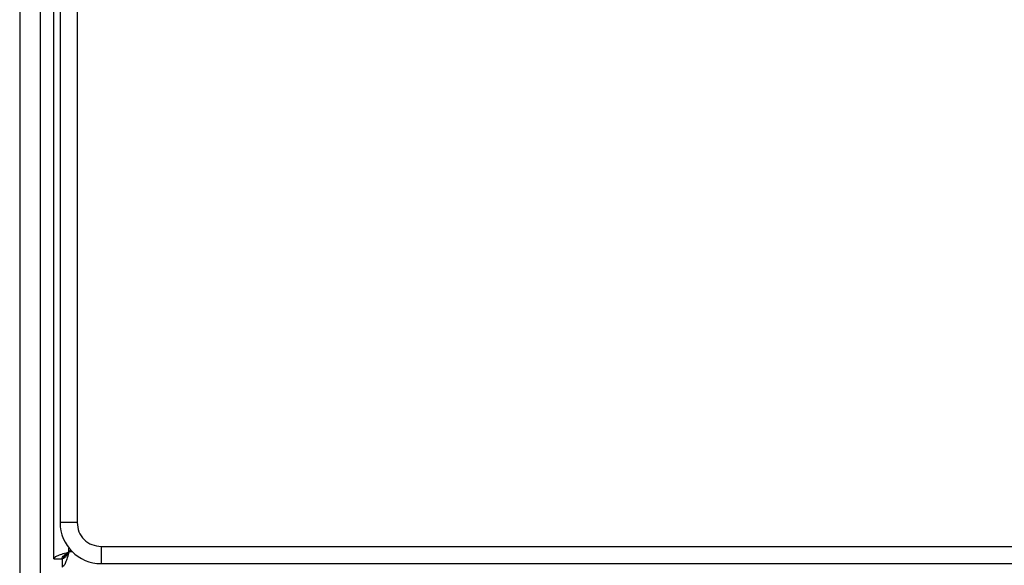
# Model space of a CAD drawing. Extents: x 0.4 to 10.6, y 0.4 to 8.1.
# Drawn here: x 8.1 to 8.3, y 3.8 to 3.9 of the extents above; entities that cross this region are included whole.
import ezdxf

# ---------------------------------------------------------------- set-up
doc = ezdxf.new("R2010")
doc.units = 0
doc.linetypes.add('SLD-SOLID', pattern=[0])
doc.layers.get('0').update_dxf_attribs({"linetype": 'CONTINUOUS'})

msp = doc.modelspace()

# ---------------------------------------------------------------- linework, layer by layer
at = {"color": 7, "linetype": 'SLD-SOLID'}
for p, q in [((8.12289, 3.77859), (8.12289, 4.56153)), ((8.12407, 4.55273), (8.12407, 3.78554)), ((8.12735, 4.55273), (8.12735, 3.78554)), ((8.11633, 4.50137), (8.11633, 2.79664)), ((8.12026, 4.50137), (8.12026, 2.79664)), ((8.12735, 3.78554), (8.12407, 3.78554)), ((8.12612, 3.78024), (8.12577, 3.7799)), ((8.13194, 3.78095), (8.89913, 3.78095)), ((8.13194, 3.78095), (8.13194, 3.77767)), ((8.12289, 3.77859), (8.12446, 3.77859)), ((8.12446, 3.77859), (8.12446, 3.77701)), ((8.12469, 3.77909), (8.12492, 3.77908)), ((8.12496, 3.77905), (8.12496, 3.77882)), ((8.13194, 3.77767), (8.89913, 3.77767))]:
    msp.add_line(p, q, dxfattribs=at)
at = {"color": 8, "linetype": 'SLD-SOLID'}
for p, q in [((8.12577, 3.7799), (8.12577, 3.78065)), ((8.12645, 3.7799), (8.12577, 3.7799))]:
    msp.add_line(p, q, dxfattribs=at)
at = {"color": 7, "linetype": 'SLD-SOLID'}
msp.add_arc((8.13194, 3.78554), 0.00787, 180, 270, dxfattribs=at)
for points, knots in [([(8.12735, 3.78554), (8.12742, 3.78494), (8.12756, 3.78374), (8.12862, 3.78222), (8.13014, 3.78116), (8.13134, 3.78102), (8.13194, 3.78095)], [0, 0, 0, 0, 0.25, 0.5, 0.75, 1, 1, 1, 1]), ([(8.12289, 3.77859), (8.12293, 3.7787), (8.12302, 3.77892), (8.12369, 3.77924), (8.12464, 3.77957), (8.1254, 3.77979), (8.12577, 3.7799)], [0, 0, 0, 0, 0.250001, 0.500004, 0.750004, 1, 1, 1, 1]), ([(8.12577, 3.7799), (8.12567, 3.77973), (8.12545, 3.77938), (8.12512, 3.77895), (8.12479, 3.77865), (8.12457, 3.77861), (8.12446, 3.77859)], [0, 0, 0, 0, 0.249987, 0.499993, 0.749995, 1, 1, 1, 1]), ([(8.12577, 3.7799), (8.12567, 3.77952), (8.12545, 3.77876), (8.12512, 3.77781), (8.12479, 3.77714), (8.12457, 3.77706), (8.12446, 3.77701)], [0, 0, 0, 0, 0.249988, 0.499998, 0.749998, 1, 1, 1, 1]), ([(8.12446, 3.77859), (8.12448, 3.7787), (8.12452, 3.77892), (8.12482, 3.77924), (8.12526, 3.77957), (8.1256, 3.77979), (8.12577, 3.7799)], [0, 0, 0, 0, 0.2500141, 0.5000152, 0.7500125, 1, 1, 1, 1]), ([(8.12496, 3.77908), (8.12514, 3.77926), (8.12544, 3.77956), (8.12569, 3.77981), (8.12579, 3.77992)], [0, 0, 0, 0, 0.594181, 1, 1, 1, 1]), ([(8.12579, 3.77992), (8.12567, 3.7798), (8.12542, 3.77954), (8.12512, 3.77924), (8.12496, 3.77908)], [0, 0, 0, 0, 0.4644929, 1, 1, 1, 1]), ([(8.12469, 3.77909), (8.12469, 3.77908), (8.12468, 3.77901), (8.12467, 3.77884), (8.12465, 3.77868), (8.12464, 3.77859)], [0, 0, 0, 0, 0.045511, 0.43797, 1, 1, 1, 1]), ([(8.12466, 3.77879), (8.12466, 3.77879), (8.12473, 3.77879), (8.12483, 3.77881), (8.12493, 3.77882), (8.12496, 3.77882)], [0, 0, 0, 0, 0.008996, 0.660337, 1, 1, 1, 1])]:
    msp.add_open_spline(points, degree=3, knots=knots, dxfattribs=at)

doc.saveas('drawing.dxf')
